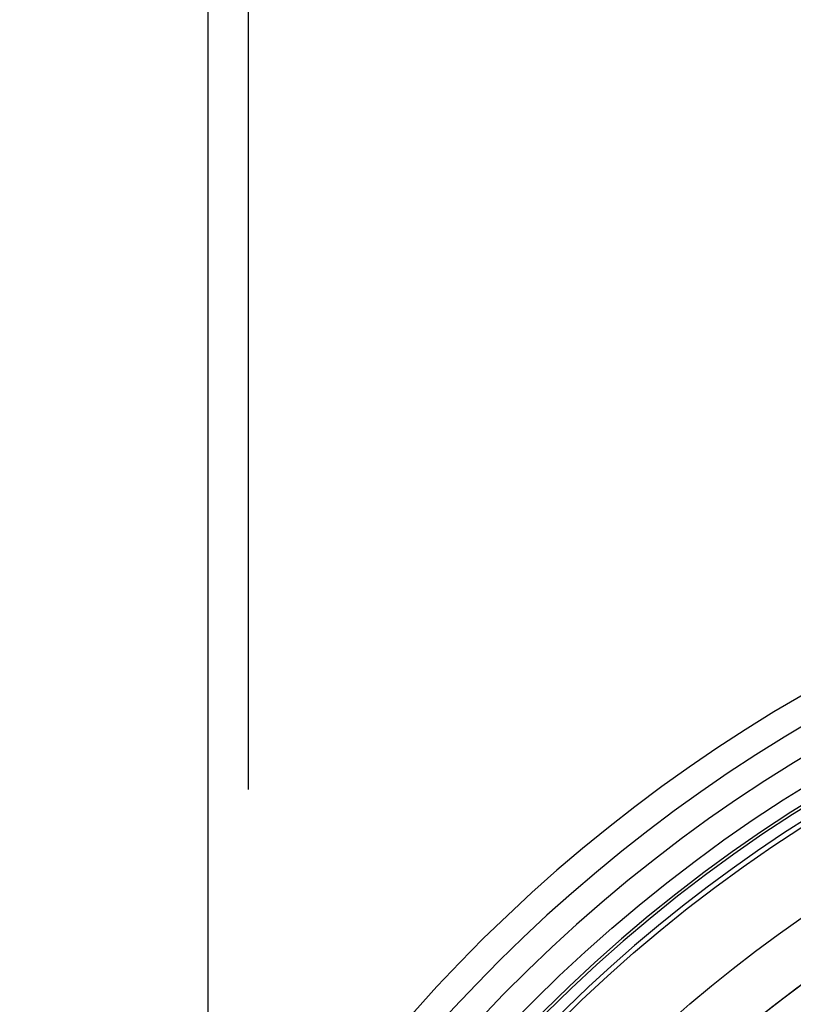
# Model space of a CAD drawing. Extents: x -59 to 290, y -231 to 1500.
# Drawn here: x -58 to -29, y 659 to 695 of the extents above; entities that cross this region are included whole.
import ezdxf

# ---------------------------------------------------------------- set-up
doc = ezdxf.new("R2010")
doc.units = 0
doc.header["$LTSCALE"] = 10
doc.linetypes.add('VERDECKT', pattern=[9.525, 6.35, -3.175])
doc.layers.get('0').update_dxf_attribs({"linetype": 'CONTINUOUS'})
doc.layers.add('STEMPEL', color=3, linetype='CONTINUOUS')

# ---------------------------------------------------------------- blocks, each defined once
blk = doc.blocks.new('A$C354DD62E')
at = {"color": 3, "linetype": 'CONTINUOUS', "extrusion": (0, 1, -2e-16)}
blk.add_line((-51, 647.59736), (-51, 1344), dxfattribs=at)
at = {"color": 1, "linetype": 'VERDECKT', "extrusion": (0, 1, -2e-16)}
blk.add_line((-49.5, 0), (-49.5, 1344), dxfattribs=at)
at = {"color": 1, "linetype": 'VERDECKT'}
for radius in [55.03582, 53.81596, 47.96814, 47.81634]:
    blk.add_circle((0, 620), radius, dxfattribs=at)
at = {"color": 1, "linetype": 'VERDECKT', "extrusion": (0, -2e-16, -1)}
for radius in [54.5, 54.39534]:
    blk.add_circle((0, 620), radius, dxfattribs=at)
at = {"color": 3, "linetype": 'CONTINUOUS'}
for centre, radius, start, end in [((0.01233, 619.99768), 58, 100.9326611, 260.5), ((0.01233, 619.99768), 54, 101.991277, 260.5), ((0, 620), 49, 328.643961, 211.356039)]:
    blk.add_arc(centre, radius, start, end, dxfattribs=at)
at = {"color": 1, "linetype": 'VERDECKT'}
for centre, radius, start, end in [((0.01233, 619.99768), 57, 101.126888, 260.5), ((0, 620), 56, 97.748396, 264.632641)]:
    blk.add_arc(centre, radius, start, end, dxfattribs=at)
at = {"color": 1, "linetype": 'VERDECKT', "extrusion": (0, -2e-16, -1)}
for radius, start, end in [(51.01472, 284.281207, 75.718793), (49.00487, 275.331538, 84.668462)]:
    blk.add_arc((0, 620), radius, start, end, dxfattribs=at)

msp = doc.modelspace()

# ---------------------------------------------------------------- block references
at = {"layer": 'STEMPEL'}
msp.add_blockref('A$C354DD62E', (0, 0), dxfattribs=at)

doc.saveas('drawing.dxf')
